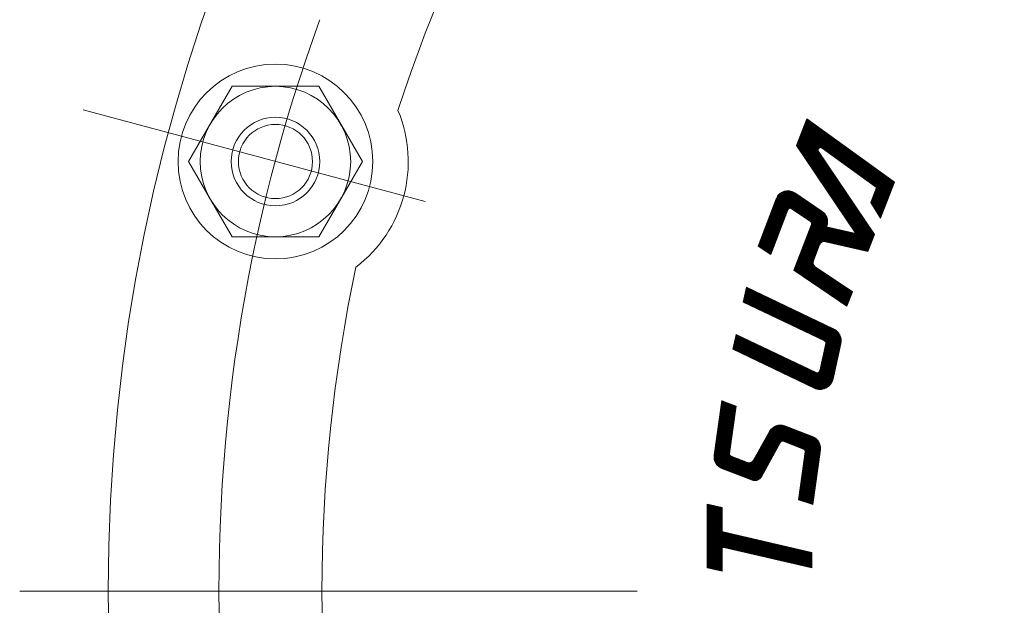
# Model space of a CAD drawing. Units: millimetres. Extents: x 0 to 2348, y 0 to 1543.
# Drawn here: x 1175 to 1286, y 1214 to 1280 of the extents above; entities that cross this region are included whole.
import ezdxf

# ---------------------------------------------------------------- set-up
doc = ezdxf.new("R2010")
doc.units = ezdxf.units.MM
doc.header["$LTSCALE"] = 5
doc.linetypes.add('DASHDOT', pattern=[50.5, 30, -9, 2.5, -9])
for name, color, linetype in [('1791', 7, 'Continuous'), ('257', 7, 'Continuous'), ('7', 4, 'Continuous')]:
    doc.layers.add(name, color=color, linetype=linetype)

msp = doc.modelspace()

# ---------------------------------------------------------------- linework, layer by layer
at = {"layer": '1791', "color": 7, "linetype": 'DASHDOT', "lineweight": 9}
msp.add_line((1749.605, 1215.835), (1174.862, 1215.835), dxfattribs=at)
msp.add_circle((1384.862, 1215.835), 187.5, dxfattribs=at)
at = {"layer": '257', "color": 7, "linetype": 'Continuous', "lineweight": 9}
for p, q in [((1193.936, 1264.363), (1198.844, 1272.863)), ((1198.844, 1272.863), (1208.659, 1272.863)), ((1208.659, 1272.863), (1213.566, 1264.363)), ((1262.617, 1266.169), (1263.781, 1269.2)), ((1273.589, 1261.815), (1263.703, 1268.997)), ((1273.608, 1261.865), (1263.722, 1269.048)), ((1273.628, 1261.916), (1263.742, 1269.099)), ((1273.647, 1261.967), (1263.761, 1269.149)), ((1273.667, 1262.017), (1263.781, 1269.2)), ((1273.16, 1260.698), (1263.274, 1267.881)), ((1271.341, 1255.958), (1263.283, 1267.904)), ((1273.18, 1260.749), (1263.294, 1267.932)), ((1271.364, 1256.018), (1263.306, 1267.964)), ((1273.199, 1260.8), (1263.313, 1267.982)), ((1271.387, 1256.078), (1263.329, 1268.024)), ((1273.219, 1260.85), (1263.333, 1268.033)), ((1273.238, 1260.901), (1263.352, 1268.084)), ((1273.258, 1260.952), (1263.371, 1268.135)), ((1273.277, 1261.003), (1263.391, 1268.185)), ((1273.297, 1261.053), (1263.41, 1268.236)), ((1273.316, 1261.104), (1263.43, 1268.287)), ((1273.335, 1261.155), (1263.449, 1268.338)), ((1273.355, 1261.206), (1263.469, 1268.388)), ((1273.374, 1261.256), (1263.488, 1268.439)), ((1273.394, 1261.307), (1263.508, 1268.49)), ((1273.413, 1261.358), (1263.527, 1268.54)), ((1273.433, 1261.409), (1263.547, 1268.591)), ((1273.452, 1261.459), (1263.566, 1268.642)), ((1273.472, 1261.51), (1263.586, 1268.693)), ((1273.491, 1261.561), (1263.605, 1268.743)), ((1273.511, 1261.612), (1263.625, 1268.794)), ((1273.53, 1261.662), (1263.644, 1268.845)), ((1273.55, 1261.713), (1263.664, 1268.896)), ((1273.569, 1261.764), (1263.683, 1268.946)), ((1270.904, 1254.821), (1262.847, 1266.767)), ((1270.927, 1254.881), (1262.87, 1266.827)), ((1270.95, 1254.941), (1262.893, 1266.887)), ((1270.973, 1255.001), (1262.916, 1266.947)), ((1270.996, 1255.061), (1262.938, 1267.006)), ((1271.019, 1255.12), (1262.961, 1267.066)), ((1271.042, 1255.18), (1262.984, 1267.126)), ((1271.065, 1255.24), (1263.007, 1267.186)), ((1271.088, 1255.3), (1263.03, 1267.246)), ((1271.111, 1255.36), (1263.053, 1267.306)), ((1271.134, 1255.42), (1263.076, 1267.365)), ((1271.157, 1255.479), (1263.099, 1267.425)), ((1271.18, 1255.539), (1263.122, 1267.485)), ((1271.203, 1255.599), (1263.145, 1267.545)), ((1271.226, 1255.659), (1263.168, 1267.605)), ((1273.063, 1260.444), (1263.177, 1267.627)), ((1271.249, 1255.719), (1263.191, 1267.665)), ((1273.082, 1260.495), (1263.196, 1267.678)), ((1271.272, 1255.779), (1263.214, 1267.724)), ((1273.102, 1260.546), (1263.216, 1267.729)), ((1273.121, 1260.597), (1263.235, 1267.779)), ((1271.295, 1255.838), (1263.237, 1267.784)), ((1273.141, 1260.647), (1263.255, 1267.83)), ((1271.318, 1255.898), (1263.26, 1267.844)), ((1269.315, 1256.239), (1262.617, 1266.169)), ((1270.697, 1254.283), (1262.64, 1266.229)), ((1270.72, 1254.343), (1262.663, 1266.288)), ((1270.743, 1254.402), (1262.686, 1266.348)), ((1270.766, 1254.462), (1262.709, 1266.408)), ((1270.789, 1254.522), (1262.732, 1266.468)), ((1270.812, 1254.582), (1262.755, 1266.528)), ((1270.835, 1254.642), (1262.778, 1266.588)), ((1270.858, 1254.702), (1262.801, 1266.647)), ((1270.881, 1254.761), (1262.824, 1266.707)), ((1271.636, 1261.416), (1265.494, 1265.878)), ((1271.41, 1256.138), (1265.098, 1265.495)), ((1193.936, 1264.363), (1198.844, 1255.863)), ((1213.566, 1264.363), (1208.659, 1255.863)), ((1271.026, 1259.681), (1272.303, 1263.008)), ((1271.061, 1259.625), (1272.347, 1262.976)), ((1271.096, 1259.569), (1272.391, 1262.944)), ((1271.131, 1259.514), (1272.435, 1262.912)), ((1271.166, 1259.458), (1272.479, 1262.88)), ((1271.201, 1259.402), (1272.523, 1262.848)), ((1271.235, 1259.347), (1272.567, 1262.816)), ((1271.27, 1259.291), (1272.611, 1262.784)), ((1271.305, 1259.235), (1272.655, 1262.752)), ((1271.34, 1259.179), (1272.699, 1262.72)), ((1271.375, 1259.124), (1272.743, 1262.688)), ((1271.41, 1259.068), (1272.787, 1262.656)), ((1271.444, 1259.012), (1272.831, 1262.624)), ((1271.479, 1258.956), (1272.875, 1262.593)), ((1271.514, 1258.901), (1272.919, 1262.561)), ((1271.549, 1258.845), (1272.963, 1262.529)), ((1271.584, 1258.789), (1273.007, 1262.497)), ((1271.619, 1258.733), (1273.051, 1262.465)), ((1271.653, 1258.678), (1273.095, 1262.433)), ((1271.688, 1258.622), (1273.139, 1262.401)), ((1271.723, 1258.566), (1273.183, 1262.369)), ((1271.758, 1258.51), (1273.227, 1262.337)), ((1271.793, 1258.455), (1273.271, 1262.305)), ((1270.992, 1259.737), (1271.636, 1261.416)), ((1271.828, 1258.399), (1273.315, 1262.273)), ((1271.862, 1258.343), (1273.359, 1262.241)), ((1271.897, 1258.287), (1273.403, 1262.209)), ((1271.932, 1258.232), (1273.447, 1262.177)), ((1271.967, 1258.176), (1273.491, 1262.145)), ((1272.002, 1258.12), (1273.535, 1262.113)), ((1272.037, 1258.064), (1273.579, 1262.081)), ((1272.071, 1258.009), (1273.623, 1262.049)), ((1272.106, 1257.953), (1273.667, 1262.017)), ((1258.26, 1254.819), (1260.313, 1260.167)), ((1258.305, 1254.789), (1260.498, 1260.503)), ((1258.349, 1254.758), (1260.602, 1260.626)), ((1258.394, 1254.728), (1260.691, 1260.713)), ((1258.439, 1254.698), (1260.773, 1260.78)), ((1258.483, 1254.668), (1260.851, 1260.835)), ((1258.528, 1254.638), (1260.924, 1260.88)), ((1258.573, 1254.608), (1260.995, 1260.918)), ((1258.617, 1254.578), (1261.063, 1260.95)), ((1258.662, 1254.548), (1261.13, 1260.977)), ((1258.707, 1254.517), (1261.195, 1260.999)), ((1258.751, 1254.487), (1261.258, 1261.018)), ((1258.796, 1254.457), (1261.32, 1261.033)), ((1258.841, 1254.427), (1261.381, 1261.045)), ((1258.885, 1254.397), (1261.441, 1261.054)), ((1258.93, 1254.367), (1261.499, 1261.06)), ((1258.975, 1254.337), (1261.557, 1261.064)), ((1259.019, 1254.307), (1261.614, 1261.065)), ((1259.064, 1254.276), (1261.67, 1261.065)), ((1259.109, 1254.246), (1261.725, 1261.061)), ((1259.153, 1254.216), (1261.779, 1261.056)), ((1259.198, 1254.186), (1261.833, 1261.049)), ((1259.243, 1254.156), (1261.885, 1261.04)), ((1259.287, 1254.126), (1261.937, 1261.029)), ((1259.332, 1254.096), (1261.989, 1261.016)), ((1259.377, 1254.065), (1262.039, 1261.001)), ((1259.421, 1254.035), (1262.089, 1260.985)), ((1259.466, 1254.005), (1262.138, 1260.966)), ((1259.511, 1253.975), (1262.187, 1260.946)), ((1259.555, 1253.945), (1262.234, 1260.923)), ((1259.6, 1253.915), (1262.281, 1260.899)), ((1259.645, 1253.885), (1262.328, 1260.873)), ((1265.735, 1256.615), (1260.348, 1260.249)), ((1265.771, 1256.655), (1260.371, 1260.297)), ((1265.805, 1256.695), (1260.395, 1260.344)), ((1265.837, 1256.736), (1260.422, 1260.389)), ((1265.868, 1256.779), (1260.45, 1260.434)), ((1265.897, 1256.823), (1260.479, 1260.477)), ((1265.924, 1256.868), (1260.511, 1260.519)), ((1265.95, 1256.914), (1260.544, 1260.56)), ((1265.974, 1256.961), (1260.578, 1260.6)), ((1265.997, 1257.009), (1260.614, 1260.639)), ((1266.018, 1257.058), (1260.652, 1260.677)), ((1266.037, 1257.109), (1260.692, 1260.714)), ((1266.054, 1257.16), (1260.734, 1260.749)), ((1266.069, 1257.213), (1260.777, 1260.783)), ((1266.083, 1257.267), (1260.822, 1260.816)), ((1266.094, 1257.323), (1260.869, 1260.847)), ((1266.103, 1257.38), (1260.919, 1260.877)), ((1266.11, 1257.439), (1260.971, 1260.906)), ((1266.115, 1257.499), (1261.025, 1260.932)), ((1266.117, 1257.561), (1261.081, 1260.958)), ((1266.116, 1257.625), (1261.141, 1260.981)), ((1266.112, 1257.691), (1261.203, 1261.002)), ((1266.105, 1257.759), (1261.269, 1261.021)), ((1266.094, 1257.83), (1261.339, 1261.037)), ((1266.078, 1257.904), (1261.414, 1261.05)), ((1266.057, 1257.981), (1261.493, 1261.06)), ((1266.03, 1258.063), (1261.58, 1261.065)), ((1265.994, 1258.151), (1261.674, 1261.064)), ((1265.947, 1258.246), (1261.78, 1261.056)), ((1265.882, 1258.353), (1261.903, 1261.036)), ((1265.786, 1258.481), (1262.059, 1260.995)), ((1265.5, 1258.737), (1262.403, 1260.826)), ((1264.191, 1257.593), (1262.047, 1259.04)), ((1272.106, 1257.953), (1270.992, 1259.737)), ((1259.689, 1253.855), (1261.629, 1258.908)), ((1262.355, 1252.057), (1265, 1258.948)), ((1262.399, 1252.027), (1265.052, 1258.936)), ((1262.444, 1251.997), (1265.103, 1258.922)), ((1262.489, 1251.966), (1265.153, 1258.907)), ((1262.533, 1251.936), (1265.203, 1258.89)), ((1262.578, 1251.906), (1265.251, 1258.87)), ((1262.623, 1251.876), (1265.3, 1258.849)), ((1262.667, 1251.846), (1265.347, 1258.827)), ((1262.712, 1251.816), (1265.394, 1258.802)), ((1262.757, 1251.786), (1265.44, 1258.775)), ((1262.801, 1251.756), (1265.485, 1258.747)), ((1262.846, 1251.725), (1265.53, 1258.716)), ((1262.891, 1251.695), (1265.573, 1258.684)), ((1262.935, 1251.665), (1265.616, 1258.649)), ((1262.98, 1251.635), (1265.659, 1258.613)), ((1263.025, 1251.605), (1265.7, 1258.574)), ((1263.069, 1251.575), (1265.74, 1258.532)), ((1263.114, 1251.545), (1265.78, 1258.488)), ((1263.159, 1251.515), (1265.818, 1258.442)), ((1263.203, 1251.484), (1265.855, 1258.392)), ((1263.248, 1251.454), (1265.891, 1258.339)), ((1263.293, 1251.424), (1265.926, 1258.283)), ((1263.337, 1251.394), (1265.959, 1258.223)), ((1263.382, 1251.364), (1265.99, 1258.159)), ((1263.427, 1251.334), (1266.02, 1258.089)), ((1263.471, 1251.304), (1266.047, 1258.014)), ((1263.516, 1251.273), (1266.072, 1257.931)), ((1262.31, 1252.087), (1264.296, 1257.261)), ((1263.561, 1251.243), (1266.092, 1257.838)), ((1263.605, 1251.213), (1266.108, 1257.733)), ((1263.65, 1251.183), (1266.117, 1257.609)), ((1263.695, 1251.153), (1266.111, 1257.448)), ((1264.116, 1256.793), (1271.047, 1255.193)), ((1264.135, 1256.842), (1271.066, 1255.242)), ((1264.154, 1256.892), (1271.085, 1255.292)), ((1264.173, 1256.941), (1271.104, 1255.341)), ((1264.192, 1256.991), (1271.123, 1255.391)), ((1264.211, 1257.04), (1271.142, 1255.44)), ((1264.23, 1257.09), (1271.161, 1255.49)), ((1264.249, 1257.139), (1271.18, 1255.539)), ((1264.268, 1257.189), (1271.199, 1255.589)), ((1264.287, 1257.238), (1271.218, 1255.638)), ((1264.306, 1257.288), (1271.237, 1255.688)), ((1264.325, 1257.337), (1271.256, 1255.737)), ((1265.995, 1257.005), (1269.315, 1256.239)), ((1265.997, 1257.005), (1266.024, 1257.075)), ((1198.844, 1255.863), (1208.659, 1255.863)), ((1263.755, 1255.852), (1270.686, 1254.252)), ((1263.774, 1255.902), (1270.705, 1254.302)), ((1263.793, 1255.951), (1270.724, 1254.351)), ((1263.812, 1256.001), (1270.743, 1254.401)), ((1263.831, 1256.05), (1270.762, 1254.45)), ((1263.85, 1256.1), (1270.781, 1254.5)), ((1263.869, 1256.149), (1270.8, 1254.549)), ((1263.888, 1256.199), (1270.819, 1254.599)), ((1263.907, 1256.248), (1270.838, 1254.648)), ((1263.926, 1256.298), (1270.857, 1254.698)), ((1263.945, 1256.347), (1270.876, 1254.747)), ((1263.964, 1256.397), (1270.895, 1254.797)), ((1263.983, 1256.446), (1270.914, 1254.846)), ((1264.002, 1256.496), (1270.933, 1254.896)), ((1264.021, 1256.545), (1270.952, 1254.945)), ((1264.04, 1256.595), (1270.971, 1254.995)), ((1264.059, 1256.644), (1270.99, 1255.044)), ((1264.078, 1256.694), (1271.009, 1255.094)), ((1264.097, 1256.743), (1271.028, 1255.143)), ((1270.667, 1254.203), (1271.41, 1256.138)), ((1259.689, 1253.855), (1258.26, 1254.819)), ((1264.517, 1253.148), (1265.215, 1254.967)), ((1265.864, 1255.312), (1270.667, 1254.203)), ((1268.824, 1249.403), (1262.831, 1253.445)), ((1268.844, 1249.453), (1262.851, 1253.495)), ((1268.863, 1249.503), (1262.87, 1253.546)), ((1268.882, 1249.554), (1262.889, 1253.596)), ((1268.902, 1249.604), (1262.909, 1253.646)), ((1268.399, 1248.296), (1262.407, 1252.338)), ((1268.419, 1248.347), (1262.426, 1252.389)), ((1268.438, 1248.397), (1262.445, 1252.439)), ((1268.457, 1248.447), (1262.465, 1252.489)), ((1268.477, 1248.497), (1262.484, 1252.54)), ((1268.496, 1248.548), (1262.503, 1252.59)), ((1268.515, 1248.598), (1262.522, 1252.64)), ((1268.535, 1248.648), (1262.542, 1252.691)), ((1268.554, 1248.699), (1262.561, 1252.741)), ((1268.573, 1248.749), (1262.58, 1252.791)), ((1268.593, 1248.799), (1262.6, 1252.841)), ((1268.612, 1248.85), (1262.619, 1252.892)), ((1268.631, 1248.9), (1262.638, 1252.942)), ((1268.651, 1248.95), (1262.658, 1252.992)), ((1268.67, 1249), (1262.677, 1253.043)), ((1268.689, 1249.051), (1262.696, 1253.093)), ((1268.708, 1249.101), (1262.716, 1253.143)), ((1268.728, 1249.151), (1262.735, 1253.194)), ((1268.747, 1249.202), (1262.754, 1253.244)), ((1268.766, 1249.252), (1262.773, 1253.294)), ((1268.786, 1249.302), (1262.793, 1253.345)), ((1268.805, 1249.353), (1262.812, 1253.395)), ((1268.921, 1249.654), (1264.727, 1252.483)), ((1268.303, 1248.045), (1262.31, 1252.087)), ((1268.322, 1248.095), (1262.329, 1252.137)), ((1268.342, 1248.145), (1262.349, 1252.188)), ((1268.361, 1248.196), (1262.368, 1252.238)), ((1268.38, 1248.246), (1262.387, 1252.288)), ((1256.583, 1248.488), (1256.956, 1250.172)), ((1267.122, 1245.266), (1256.944, 1250.119)), ((1266.784, 1245.485), (1256.956, 1250.172)), ((1267.622, 1243.748), (1256.687, 1248.962)), ((1267.633, 1243.801), (1256.699, 1249.014)), ((1267.643, 1243.855), (1256.711, 1249.067)), ((1267.65, 1243.909), (1256.722, 1249.12)), ((1267.656, 1243.965), (1256.734, 1249.172)), ((1267.66, 1244.021), (1256.746, 1249.225)), ((1267.661, 1244.078), (1256.757, 1249.277)), ((1267.661, 1244.137), (1256.769, 1249.33)), ((1267.658, 1244.196), (1256.781, 1249.383)), ((1267.653, 1244.257), (1256.792, 1249.435)), ((1267.645, 1244.319), (1256.804, 1249.488)), ((1267.635, 1244.382), (1256.816, 1249.54)), ((1267.621, 1244.447), (1256.827, 1249.593)), ((1267.604, 1244.513), (1256.839, 1249.646)), ((1267.583, 1244.581), (1256.851, 1249.698)), ((1267.558, 1244.651), (1256.862, 1249.751)), ((1267.527, 1244.724), (1256.874, 1249.803)), ((1267.491, 1244.799), (1256.886, 1249.856)), ((1267.448, 1244.878), (1256.897, 1249.909)), ((1267.395, 1244.962), (1256.909, 1249.961)), ((1267.329, 1245.051), (1256.921, 1250.014)), ((1267.244, 1245.15), (1256.932, 1250.067)), ((1268.303, 1248.045), (1268.921, 1249.654)), ((1265.76, 1244.113), (1256.583, 1248.488)), ((1267.472, 1243.354), (1256.594, 1248.541)), ((1267.496, 1243.401), (1256.606, 1248.594)), ((1267.519, 1243.448), (1256.618, 1248.646)), ((1267.54, 1243.496), (1256.629, 1248.699)), ((1267.56, 1243.545), (1256.641, 1248.751)), ((1267.578, 1243.595), (1256.653, 1248.804)), ((1267.594, 1243.645), (1256.664, 1248.857)), ((1267.609, 1243.696), (1256.676, 1248.909)), ((1255.402, 1243.158), (1255.775, 1244.841)), ((1266.557, 1239.351), (1255.705, 1244.525)), ((1266.584, 1239.396), (1255.716, 1244.578)), ((1266.61, 1239.442), (1255.728, 1244.631)), ((1266.634, 1239.489), (1255.74, 1244.683)), ((1266.656, 1239.536), (1255.751, 1244.736)), ((1266.677, 1239.585), (1255.763, 1244.788)), ((1264.835, 1240.521), (1255.775, 1244.841)), ((1264.833, 1238.685), (1266.369, 1245.615)), ((1264.884, 1238.672), (1266.42, 1245.606)), ((1264.935, 1238.66), (1266.472, 1245.595)), ((1264.987, 1238.65), (1266.523, 1245.582)), ((1265.039, 1238.642), (1266.573, 1245.567)), ((1265.091, 1238.636), (1266.623, 1245.551)), ((1265.144, 1238.631), (1266.673, 1245.533)), ((1265.197, 1238.628), (1266.723, 1245.513)), ((1265.251, 1238.627), (1266.771, 1245.491)), ((1265.305, 1238.628), (1266.82, 1245.468)), ((1265.359, 1238.631), (1266.868, 1245.442)), ((1265.414, 1238.636), (1266.916, 1245.415)), ((1265.469, 1238.643), (1266.963, 1245.385)), ((1265.525, 1238.652), (1267.01, 1245.353)), ((1265.581, 1238.663), (1267.056, 1245.319)), ((1265.638, 1238.677), (1267.102, 1245.283)), ((1265.695, 1238.693), (1267.147, 1245.244)), ((1265.753, 1238.711), (1267.192, 1245.203)), ((1265.812, 1238.733), (1267.235, 1245.159)), ((1265.871, 1238.757), (1267.279, 1245.111)), ((1265.931, 1238.785), (1267.321, 1245.061)), ((1265.992, 1238.817), (1267.363, 1245.006)), ((1266.053, 1238.853), (1267.404, 1244.948)), ((1266.116, 1238.893), (1267.444, 1244.885)), ((1266.18, 1238.939), (1267.482, 1244.816)), ((1266.245, 1238.991), (1267.519, 1244.741)), ((1266.313, 1239.051), (1267.555, 1244.658)), ((1266.382, 1239.122), (1267.588, 1244.565)), ((1265.478, 1238.644), (1255.46, 1243.421)), ((1265.567, 1238.66), (1255.471, 1243.473)), ((1265.648, 1238.679), (1255.483, 1243.526)), ((1265.723, 1238.701), (1255.495, 1243.579)), ((1265.794, 1238.726), (1255.506, 1243.631)), ((1265.86, 1238.753), (1255.518, 1243.684)), ((1265.922, 1238.781), (1255.53, 1243.736)), ((1265.981, 1238.811), (1255.541, 1243.789)), ((1266.037, 1238.843), (1255.553, 1243.842)), ((1266.09, 1238.876), (1255.565, 1243.894)), ((1266.14, 1238.91), (1255.576, 1243.947)), ((1266.188, 1238.945), (1255.588, 1243.999)), ((1266.234, 1238.981), (1255.6, 1244.052)), ((1266.277, 1239.019), (1255.611, 1244.105)), ((1266.319, 1239.057), (1255.623, 1244.157)), ((1266.358, 1239.097), (1255.635, 1244.21)), ((1266.396, 1239.137), (1255.646, 1244.262)), ((1266.432, 1239.178), (1255.658, 1244.315)), ((1266.466, 1239.22), (1255.67, 1244.368)), ((1266.498, 1239.263), (1255.681, 1244.42)), ((1266.528, 1239.306), (1255.693, 1244.473)), ((1265.229, 1240.713), (1265.913, 1243.799)), ((1266.454, 1239.206), (1267.618, 1244.458)), ((1266.531, 1239.311), (1267.644, 1244.33)), ((1266.617, 1239.456), (1267.66, 1244.163)), ((1266.755, 1239.834), (1267.625, 1243.762)), ((1264.589, 1238.777), (1255.402, 1243.158)), ((1264.971, 1238.653), (1255.413, 1243.21)), ((1265.138, 1238.631), (1255.425, 1243.263)), ((1265.269, 1238.627), (1255.437, 1243.315)), ((1265.38, 1238.633), (1255.448, 1243.368)), ((1253.305, 1231.199), (1254.171, 1237.361)), ((1253.305, 1230.816), (1254.222, 1237.341)), ((1253.335, 1230.658), (1254.272, 1237.322)), ((1253.372, 1230.538), (1254.322, 1237.303)), ((1253.411, 1230.44), (1254.373, 1237.283)), ((1253.452, 1230.355), (1254.423, 1237.264)), ((1253.494, 1230.279), (1254.473, 1237.245)), ((1253.538, 1230.212), (1254.523, 1237.225)), ((1253.582, 1230.151), (1254.574, 1237.206)), ((1253.627, 1230.095), (1254.624, 1237.187)), ((1253.673, 1230.044), (1254.674, 1237.168)), ((1253.673, 1230.044), (1254.674, 1237.168)), ((1253.72, 1229.997), (1254.725, 1237.148)), ((1253.767, 1229.954), (1254.775, 1237.129)), ((1253.814, 1229.914), (1254.825, 1237.11)), ((1253.862, 1229.877), (1254.876, 1237.09)), ((1253.91, 1229.843), (1254.926, 1237.071)), ((1253.959, 1229.812), (1254.976, 1237.052)), ((1254.008, 1229.783), (1255.026, 1237.032)), ((1254.057, 1229.757), (1255.077, 1237.013)), ((1254.107, 1229.733), (1255.127, 1236.994)), ((1254.157, 1229.711), (1255.177, 1236.974)), ((1255.794, 1236.724), (1254.184, 1237.342)), ((1254.207, 1229.691), (1255.228, 1236.955)), ((1254.257, 1229.674), (1255.278, 1236.936)), ((1254.257, 1229.674), (1255.278, 1236.936)), ((1254.307, 1229.652), (1255.328, 1236.917)), ((1254.358, 1229.633), (1255.379, 1236.897)), ((1254.408, 1229.614), (1255.429, 1236.878)), ((1254.458, 1229.594), (1255.479, 1236.859)), ((1254.509, 1229.575), (1255.53, 1236.839)), ((1254.559, 1229.556), (1255.58, 1236.82)), ((1254.609, 1229.536), (1255.63, 1236.801)), ((1254.66, 1229.517), (1255.68, 1236.781)), ((1254.71, 1229.498), (1255.731, 1236.762)), ((1255.031, 1231.407), (1255.781, 1236.743)), ((1257.052, 1228.599), (1260.338, 1234.527)), ((1257.101, 1228.58), (1260.41, 1234.549)), ((1257.151, 1228.561), (1260.48, 1234.566)), ((1257.2, 1228.542), (1260.547, 1234.579)), ((1257.25, 1228.523), (1260.612, 1234.589)), ((1257.299, 1228.504), (1260.676, 1234.595)), ((1257.349, 1228.485), (1260.738, 1234.599)), ((1257.398, 1228.466), (1260.798, 1234.599)), ((1257.448, 1228.447), (1260.857, 1234.597)), ((1257.497, 1228.428), (1260.915, 1234.593)), ((1257.547, 1228.409), (1260.971, 1234.587)), ((1257.596, 1228.39), (1261.026, 1234.578)), ((1257.646, 1228.371), (1261.08, 1234.567)), ((1257.698, 1228.357), (1261.133, 1234.555)), ((1257.751, 1228.345), (1261.185, 1234.54)), ((1257.806, 1228.336), (1261.236, 1234.524)), ((1257.864, 1228.331), (1261.286, 1234.506)), ((1265.176, 1232.619), (1260.27, 1234.502)), ((1265.138, 1232.69), (1260.345, 1234.529)), ((1265.093, 1232.763), (1260.428, 1234.554)), ((1265.038, 1232.84), (1260.52, 1234.575)), ((1264.971, 1232.923), (1260.625, 1234.591)), ((1264.884, 1233.012), (1260.75, 1234.599)), ((1264.76, 1233.116), (1260.911, 1234.594)), ((1264.425, 1233.301), (1261.284, 1234.506)), ((1256.755, 1228.713), (1259.788, 1234.185)), ((1256.804, 1228.694), (1259.908, 1234.293)), ((1256.854, 1228.675), (1260.008, 1234.366)), ((1256.903, 1228.656), (1260.099, 1234.421)), ((1256.953, 1228.637), (1260.183, 1234.465)), ((1257.002, 1228.618), (1260.262, 1234.499)), ((1257.764, 1230.642), (1259.558, 1233.878)), ((1257.923, 1228.33), (1261.335, 1234.486)), ((1257.985, 1228.333), (1261.383, 1234.464)), ((1258.05, 1228.342), (1261.435, 1234.449)), ((1258.118, 1228.356), (1261.484, 1234.43)), ((1258.19, 1228.378), (1261.534, 1234.411)), ((1258.268, 1228.411), (1261.583, 1234.392)), ((1258.354, 1228.458), (1261.633, 1234.373)), ((1258.455, 1228.532), (1261.682, 1234.354)), ((1265.232, 1231.248), (1259.411, 1233.482)), ((1265.239, 1231.301), (1259.423, 1233.534)), ((1265.247, 1231.354), (1259.436, 1233.585)), ((1265.254, 1231.408), (1259.452, 1233.635)), ((1265.262, 1231.461), (1259.469, 1233.685)), ((1265.269, 1231.514), (1259.488, 1233.734)), ((1265.277, 1231.568), (1259.509, 1233.782)), ((1265.284, 1231.621), (1259.532, 1233.829)), ((1265.287, 1231.677), (1259.557, 1233.876)), ((1265.298, 1231.729), (1259.583, 1233.922)), ((1265.307, 1231.781), (1259.612, 1233.967)), ((1265.314, 1231.835), (1259.642, 1234.012)), ((1265.319, 1231.889), (1259.675, 1234.056)), ((1265.322, 1231.944), (1259.709, 1234.099)), ((1265.323, 1232), (1259.746, 1234.141)), ((1265.322, 1232.057), (1259.785, 1234.182)), ((1265.318, 1232.114), (1259.827, 1234.222)), ((1265.311, 1232.173), (1259.87, 1234.262)), ((1265.302, 1232.233), (1259.917, 1234.3)), ((1265.291, 1232.294), (1259.967, 1234.337)), ((1265.275, 1232.356), (1260.019, 1234.373)), ((1265.257, 1232.419), (1260.076, 1234.408)), ((1265.234, 1232.484), (1260.136, 1234.441)), ((1265.208, 1232.55), (1260.2, 1234.473)), ((1262.87, 1226.138), (1263.89, 1233.393)), ((1262.921, 1226.121), (1263.943, 1233.394)), ((1262.972, 1226.105), (1263.996, 1233.392)), ((1258.643, 1228.763), (1260.815, 1232.68)), ((1263.407, 1231.892), (1261.091, 1232.781)), ((1263.022, 1226.088), (1264.048, 1233.388)), ((1263.073, 1226.072), (1264.1, 1233.383)), ((1263.124, 1226.055), (1264.152, 1233.375)), ((1263.174, 1226.039), (1264.204, 1233.365)), ((1263.225, 1226.022), (1264.255, 1233.354)), ((1263.276, 1226.006), (1264.307, 1233.34)), ((1263.327, 1225.99), (1264.357, 1233.325)), ((1263.377, 1225.973), (1264.408, 1233.307)), ((1263.428, 1225.957), (1264.458, 1233.287)), ((1263.479, 1225.94), (1264.508, 1233.266)), ((1263.529, 1225.924), (1264.558, 1233.242)), ((1263.58, 1225.907), (1264.607, 1233.215)), ((1263.631, 1225.891), (1264.656, 1233.187)), ((1263.681, 1225.874), (1264.705, 1233.155)), ((1263.732, 1225.858), (1264.753, 1233.121)), ((1263.783, 1225.841), (1264.801, 1233.084)), ((1263.834, 1225.825), (1264.848, 1233.045)), ((1263.884, 1225.808), (1264.895, 1233.001)), ((1263.935, 1225.792), (1264.942, 1232.954)), ((1263.986, 1225.775), (1264.987, 1232.903)), ((1264.036, 1225.759), (1265.033, 1232.848)), ((1264.087, 1225.742), (1265.077, 1232.786)), ((1264.138, 1225.726), (1265.121, 1232.719)), ((1264.188, 1225.709), (1265.163, 1232.644)), ((1264.239, 1225.693), (1265.204, 1232.559)), ((1264.29, 1225.677), (1265.243, 1232.46)), ((1264.341, 1225.66), (1265.279, 1232.34)), ((1258.829, 1229.098), (1253.308, 1231.217)), ((1258.855, 1229.144), (1253.317, 1231.27)), ((1258.88, 1229.19), (1253.328, 1231.322)), ((1258.906, 1229.237), (1253.341, 1231.373)), ((1258.932, 1229.283), (1253.356, 1231.423)), ((1258.957, 1229.33), (1253.373, 1231.473)), ((1258.983, 1229.376), (1253.391, 1231.522)), ((1259.009, 1229.422), (1253.411, 1231.571)), ((1259.034, 1229.469), (1253.434, 1231.619)), ((1259.06, 1229.515), (1253.458, 1231.666)), ((1259.086, 1229.561), (1253.484, 1231.712)), ((1262.82, 1226.154), (1263.584, 1231.592)), ((1264.391, 1225.644), (1265.31, 1232.182)), ((1264.442, 1225.627), (1265.309, 1231.799)), ((1258.726, 1228.912), (1253.292, 1230.998)), ((1258.752, 1228.959), (1253.293, 1231.054)), ((1258.7, 1228.866), (1253.293, 1230.941)), ((1258.777, 1229.005), (1253.296, 1231.109)), ((1258.672, 1228.82), (1253.297, 1230.884)), ((1258.803, 1229.051), (1253.301, 1231.163)), ((1258.649, 1228.773), (1253.303, 1230.825)), ((1258.622, 1228.727), (1253.312, 1230.765)), ((1258.592, 1228.682), (1253.324, 1230.705)), ((1258.559, 1228.639), (1253.339, 1230.643)), ((1258.523, 1228.597), (1253.358, 1230.579)), ((1258.482, 1228.556), (1253.38, 1230.514)), ((1258.437, 1228.517), (1253.407, 1230.448)), ((1258.387, 1228.48), (1253.439, 1230.379)), ((1258.332, 1228.445), (1253.477, 1230.309)), ((1258.271, 1228.412), (1253.522, 1230.235)), ((1258.201, 1228.383), (1253.577, 1230.158)), ((1258.121, 1228.357), (1253.644, 1230.076)), ((1257.073, 1230.39), (1255.208, 1231.106)), ((1258.025, 1228.338), (1253.731, 1229.986)), ((1257.899, 1228.33), (1253.854, 1229.883)), ((1257.607, 1228.386), (1254.19, 1229.697)), ((1252.529, 1218.478), (1252.529, 1225.662)), ((1254.219, 1225.275), (1252.539, 1225.663)), ((1252.581, 1218.466), (1252.581, 1225.65)), ((1252.634, 1218.454), (1252.634, 1225.638)), ((1252.686, 1218.442), (1252.686, 1225.626)), ((1252.739, 1218.43), (1252.739, 1225.614)), ((1264.442, 1225.627), (1262.82, 1226.154)), ((1252.791, 1218.417), (1252.791, 1225.602)), ((1252.844, 1218.405), (1252.844, 1225.589)), ((1252.896, 1218.393), (1252.896, 1225.577)), ((1252.949, 1218.381), (1252.949, 1225.565)), ((1253.001, 1218.369), (1253.001, 1225.553)), ((1253.054, 1218.357), (1253.054, 1225.541)), ((1253.106, 1218.345), (1253.106, 1225.529)), ((1253.159, 1218.333), (1253.159, 1225.517)), ((1253.211, 1218.32), (1253.211, 1225.505)), ((1253.264, 1218.308), (1253.264, 1225.492)), ((1253.316, 1218.296), (1253.316, 1225.48)), ((1253.369, 1218.284), (1253.369, 1225.468)), ((1253.421, 1218.272), (1253.421, 1225.456)), ((1253.474, 1218.26), (1253.474, 1225.444)), ((1253.526, 1218.248), (1253.526, 1225.432)), ((1253.579, 1218.236), (1253.579, 1225.42)), ((1253.631, 1218.223), (1253.631, 1225.408)), ((1253.684, 1218.211), (1253.684, 1225.396)), ((1253.736, 1218.199), (1253.736, 1225.383)), ((1253.789, 1218.187), (1253.789, 1225.371)), ((1253.841, 1218.175), (1253.841, 1225.359)), ((1253.894, 1218.163), (1253.894, 1225.347)), ((1253.946, 1218.151), (1253.946, 1225.335)), ((1253.999, 1218.139), (1253.999, 1225.323)), ((1254.051, 1218.127), (1254.051, 1225.311)), ((1254.104, 1218.114), (1254.104, 1225.299)), ((1254.156, 1218.102), (1254.156, 1225.286)), ((1254.209, 1222.665), (1254.209, 1225.274)), ((1264.332, 1220.163), (1252.529, 1222.888)), ((1264.332, 1220.109), (1252.529, 1222.834)), ((1264.332, 1220.055), (1252.529, 1222.78)), ((1264.332, 1220.001), (1252.529, 1222.726)), ((1264.332, 1219.947), (1252.529, 1222.672)), ((1264.332, 1219.893), (1252.529, 1222.618)), ((1264.332, 1219.839), (1252.529, 1222.565)), ((1264.332, 1219.786), (1252.529, 1222.511)), ((1264.332, 1219.732), (1252.529, 1222.457)), ((1264.332, 1219.678), (1252.529, 1222.403)), ((1264.332, 1219.624), (1252.529, 1222.349)), ((1264.332, 1219.57), (1252.529, 1222.295)), ((1264.332, 1220.217), (1254.317, 1222.529)), ((1264.332, 1219.516), (1252.529, 1222.241)), ((1264.332, 1219.462), (1252.529, 1222.187)), ((1264.332, 1219.408), (1252.529, 1222.133)), ((1264.332, 1219.355), (1252.529, 1222.08)), ((1264.332, 1219.301), (1252.529, 1222.026)), ((1264.332, 1219.247), (1252.529, 1221.972)), ((1264.332, 1219.193), (1252.529, 1221.918)), ((1264.332, 1219.139), (1252.529, 1221.864)), ((1264.332, 1219.085), (1252.529, 1221.81)), ((1264.332, 1219.031), (1252.529, 1221.756)), ((1264.332, 1218.977), (1252.529, 1221.702)), ((1264.332, 1218.924), (1252.529, 1221.649)), ((1264.332, 1218.87), (1252.529, 1221.595)), ((1264.332, 1218.816), (1252.529, 1221.541)), ((1264.332, 1218.762), (1252.529, 1221.487)), ((1264.332, 1218.708), (1252.529, 1221.433)), ((1264.332, 1218.654), (1252.529, 1221.379)), ((1264.332, 1218.6), (1252.529, 1221.325)), ((1264.332, 1218.546), (1252.529, 1221.271)), ((1254.209, 1218.09), (1254.209, 1220.654)), ((1264.332, 1218.492), (1254.38, 1220.79)), ((1264.332, 1218.492), (1264.332, 1220.217)), ((1254.209, 1218.09), (1252.529, 1218.478))]:
    msp.add_line(p, q, dxfattribs=at)
for centre, radius in [((1384.862, 1215.835), 200), ((1203.751, 1264.363), 11), ((1203.751, 1264.363), 8.5), ((1203.751, 1264.363), 5), ((1203.751, 1264.363), 4.188)]:
    msp.add_circle(centre, radius, dxfattribs=at)
for centre, radius, start, end in [((1384.862, 1215.835), 175.865, 137.98752, 162.01248), ((1203.751, 1264.363), 15, 307.33421, 22.66578), ((1265.33, 1265.652), 1.652, 54, 214), ((1265.33, 1265.652), 1.624, 54, 214), ((1265.33, 1265.652), 1.596, 54, 214), ((1265.33, 1265.652), 1.568, 54, 214), ((1265.33, 1265.652), 1.54, 54, 214), ((1265.33, 1265.652), 1.512, 54, 214), ((1265.33, 1265.652), 1.484, 54, 214), ((1265.33, 1265.652), 1.456, 54, 214), ((1265.33, 1265.652), 1.428, 54, 214), ((1265.33, 1265.652), 1.4, 54, 214), ((1265.33, 1265.652), 1.372, 54, 214), ((1265.33, 1265.652), 1.344, 54, 214), ((1265.33, 1265.652), 1.316, 54, 214), ((1265.33, 1265.652), 1.288, 54, 214), ((1265.33, 1265.652), 1.26, 54, 214), ((1265.33, 1265.652), 1.232, 54, 214), ((1265.33, 1265.652), 1.204, 54, 214), ((1265.33, 1265.652), 1.176, 54, 214), ((1265.33, 1265.652), 1.148, 54, 214), ((1265.33, 1265.652), 1.12, 54, 214), ((1265.33, 1265.652), 1.092, 54, 214), ((1265.33, 1265.652), 1.064, 54, 214), ((1265.33, 1265.652), 1.036, 54, 214), ((1265.33, 1265.652), 1.008, 54, 214), ((1265.33, 1265.652), 0.98, 54, 214), ((1265.33, 1265.652), 0.952, 54, 214), ((1265.33, 1265.652), 0.924, 54, 214), ((1265.33, 1265.652), 0.896, 54, 214), ((1265.33, 1265.652), 0.868, 54, 214), ((1265.33, 1265.652), 0.84, 54, 214), ((1265.33, 1265.652), 0.812, 54, 214), ((1265.33, 1265.652), 0.784, 54, 214), ((1265.33, 1265.652), 0.756, 54, 214), ((1265.33, 1265.652), 0.728, 54, 214), ((1265.33, 1265.652), 0.7, 54, 214), ((1265.33, 1265.652), 0.672, 54, 214), ((1265.33, 1265.652), 0.644, 54, 214), ((1265.33, 1265.652), 0.616, 54, 214), ((1265.33, 1265.652), 0.588, 54, 214), ((1265.33, 1265.652), 0.56, 54, 214), ((1265.33, 1265.652), 0.56, 54, 214), ((1265.33, 1265.652), 0.532, 54, 214), ((1265.33, 1265.652), 0.504, 54, 214), ((1265.33, 1265.652), 0.476, 54, 214), ((1265.33, 1265.652), 0.448, 54, 214), ((1265.33, 1265.652), 0.42, 54, 214), ((1265.33, 1265.652), 0.392, 54, 214), ((1265.33, 1265.652), 0.364, 54, 214), ((1265.33, 1265.652), 0.336, 54, 214), ((1265.33, 1265.652), 0.308, 54, 214), ((1265.33, 1265.652), 0.28, 54, 214), ((1261.62, 1259.665), 1.4, 56.00001, 159), ((1261.891, 1258.807), 0.56, 56.00001, 159), ((1261.891, 1258.807), 0.532, 56.00001, 159), ((1261.891, 1258.807), 0.504, 56.00001, 159), ((1261.891, 1258.807), 0.476, 56.00001, 159), ((1261.891, 1258.807), 0.448, 56.00001, 159), ((1261.891, 1258.807), 0.42, 56.00001, 159), ((1261.891, 1258.807), 0.392, 56.00001, 159), ((1261.891, 1258.807), 0.364, 56.00001, 159), ((1261.891, 1258.807), 0.336, 56.00001, 159), ((1261.891, 1258.807), 0.308, 56.00001, 159), ((1261.891, 1258.807), 0.28, 56.00001, 159), ((1264.717, 1257.576), 1.4, 339, 56), ((1264.035, 1257.361), 0.28, 339, 56), ((1264.035, 1257.361), 0.308, 339, 56), ((1264.035, 1257.361), 0.336, 339, 56), ((1264.035, 1257.361), 0.364, 339, 56), ((1264.035, 1257.361), 0.392, 339, 56), ((1264.035, 1257.361), 0.42, 339, 56), ((1265.738, 1254.766), 0.84, 77, 159), ((1265.738, 1254.766), 0.812, 77, 159), ((1265.738, 1254.766), 0.784, 77, 159), ((1265.738, 1254.766), 0.756, 77, 159), ((1265.738, 1254.766), 0.728, 77, 159), ((1265.738, 1254.766), 0.7, 77, 159), ((1265.738, 1254.766), 0.672, 77, 159), ((1265.738, 1254.766), 0.644, 77, 159), ((1265.738, 1254.766), 0.616, 77, 159), ((1265.738, 1254.766), 0.588, 77, 159), ((1265.738, 1254.766), 0.56, 77, 159), ((1384.862, 1215.835), 175.865, 167.98752, 192.01248), ((1265.04, 1252.948), 0.84, 159, 236), ((1265.04, 1252.948), 0.812, 159, 236), ((1265.04, 1252.948), 0.784, 159, 236), ((1265.04, 1252.948), 0.756, 159, 236), ((1265.04, 1252.948), 0.728, 159, 236), ((1265.04, 1252.948), 0.7, 159, 236), ((1265.04, 1252.948), 0.672, 159, 236), ((1265.04, 1252.948), 0.644, 159, 236), ((1265.04, 1252.948), 0.616, 159, 236), ((1265.04, 1252.948), 0.588, 159, 236), ((1265.04, 1252.948), 0.56, 159, 236), ((1266.122, 1244.095), 1.54, 347.50767, 64.50769), ((1265.639, 1243.86), 0.28, 347.50767, 64.50769), ((1265.639, 1243.86), 0.308, 347.50767, 64.50769), ((1265.639, 1243.86), 0.336, 347.50767, 64.50769), ((1265.639, 1243.86), 0.364, 347.50767, 64.50769), ((1265.639, 1243.86), 0.392, 347.50767, 64.50769), ((1265.639, 1243.86), 0.42, 347.50767, 64.50769), ((1265.639, 1243.86), 0.448, 347.50767, 64.50769), ((1265.639, 1243.86), 0.476, 347.50767, 64.50769), ((1265.639, 1243.86), 0.504, 347.50767, 64.50769), ((1265.639, 1243.86), 0.532, 347.50767, 64.50769), ((1265.639, 1243.86), 0.56, 347.50767, 64.50769), ((1264.956, 1240.774), 0.56, 244.50767, 347.50767), ((1264.956, 1240.774), 0.532, 244.50767, 347.50767), ((1264.956, 1240.774), 0.504, 244.50767, 347.50767), ((1264.956, 1240.774), 0.476, 244.50767, 347.50767), ((1264.956, 1240.774), 0.448, 244.50767, 347.50767), ((1264.956, 1240.774), 0.42, 244.50767, 347.50767), ((1264.956, 1240.774), 0.392, 244.50767, 347.50767), ((1264.956, 1240.774), 0.364, 244.50767, 347.50767), ((1264.956, 1240.774), 0.336, 244.50767, 347.50767), ((1264.956, 1240.774), 0.308, 244.50767, 347.50767), ((1264.956, 1240.774), 0.28, 244.50767, 347.50767), ((1265.251, 1240.167), 1.54, 244.50767, 347.50767), ((1260.782, 1233.199), 1.4, 69, 151), ((1261.011, 1232.572), 0.364, 69, 151), ((1261.011, 1232.572), 0.336, 69, 151), ((1261.011, 1232.572), 0.308, 69, 151), ((1261.011, 1232.572), 0.28, 69, 151), ((1261.011, 1232.572), 0.252, 69, 151), ((1261.011, 1232.572), 0.224, 69, 151), ((1263.923, 1231.994), 1.4, 352, 69.00001), ((1254.692, 1231.004), 1.4, 172, 252), ((1255.308, 1231.368), 0.42, 172, 249), ((1255.308, 1231.368), 0.392, 172, 249), ((1255.308, 1231.368), 0.364, 172, 249), ((1255.308, 1231.368), 0.336, 172, 249), ((1255.308, 1231.368), 0.308, 172, 249), ((1255.308, 1231.368), 0.28, 172, 249), ((1263.306, 1231.631), 0.28, 352, 69.00001), ((1263.306, 1231.631), 0.308, 352, 69.00001), ((1263.306, 1231.631), 0.336, 352, 69.00001), ((1263.306, 1231.631), 0.364, 352, 69.00001), ((1263.306, 1231.631), 0.392, 352, 69.00001), ((1263.306, 1231.631), 0.42, 352, 69.00001), ((1257.274, 1230.913), 0.84, 249, 331.00001), ((1257.274, 1230.913), 0.812, 249, 331.00001), ((1257.274, 1230.913), 0.784, 249, 331.00001), ((1257.274, 1230.913), 0.756, 249, 331.00001), ((1257.274, 1230.913), 0.728, 249, 331.00001), ((1257.274, 1230.913), 0.7, 249, 331.00001), ((1257.274, 1230.913), 0.672, 249, 331.00001), ((1257.274, 1230.913), 0.644, 249, 331.00001), ((1257.274, 1230.913), 0.616, 249, 331.00001), ((1257.274, 1230.913), 0.588, 249, 331.00001), ((1257.274, 1230.913), 0.56, 249, 331.00001), ((1257.908, 1229.17), 0.84, 249, 331.00001), ((1254.349, 1222.665), 0.28, 180, 257), ((1254.349, 1222.665), 0.252, 180, 257), ((1254.349, 1222.665), 0.224, 180, 257), ((1254.349, 1222.665), 0.196, 180, 257), ((1254.349, 1222.665), 0.168, 180, 257), ((1254.349, 1222.665), 0.14, 180, 257), ((1254.349, 1220.654), 0.28, 77, 180), ((1254.349, 1220.654), 0.252, 77, 180), ((1254.349, 1220.654), 0.224, 77, 180), ((1254.349, 1220.654), 0.196, 77, 180), ((1254.349, 1220.654), 0.168, 77, 180), ((1254.349, 1220.654), 0.14, 77, 180)]:
    msp.add_arc(centre, radius, start, end, dxfattribs=at)
at = {"layer": '7', "color": 4, "linetype": 'DASHDOT', "lineweight": 9}
msp.add_line((1182.018, 1270.187), (1220.655, 1259.834), dxfattribs=at)

doc.saveas('drawing.dxf')
